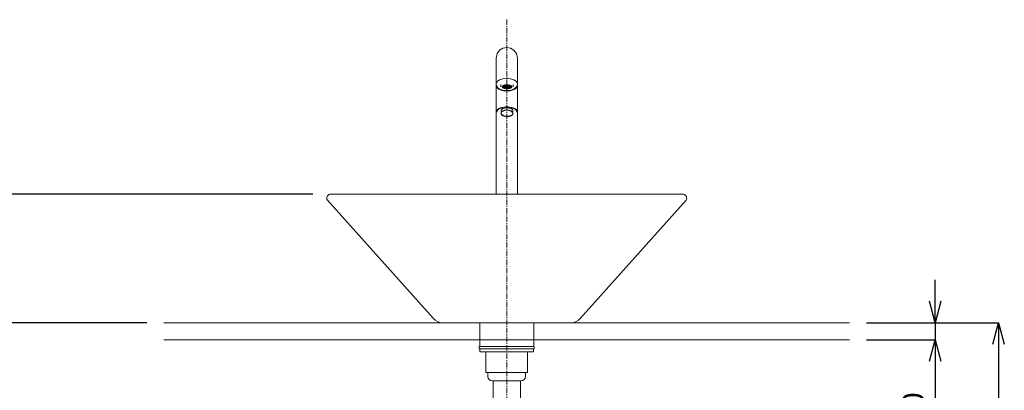
# Model space of a CAD drawing. Units: millimetres. Extents: x -7645 to -3445, y -4027 to -1057.
# Drawn here: x -6913 to -5764, y -2701 to -2268 of the extents above; entities that cross this region are included whole.
import ezdxf

# ---------------------------------------------------------------- set-up
doc = ezdxf.new("R2010")
doc.units = ezdxf.units.MM
doc.linetypes.add('CENTER1', pattern=[10, 6.25, -1.25, 1.25, -1.25])
doc.layers.get('0').update_dxf_attribs({"lineweight": 5})
for name, color, linetype, lineweight in [('中心線', 1, 'CENTER1', 0), ('寸法', 3, 'Continuous', 5), ('洗面水栓', 5, 'Continuous', 15), ('細線', 7, 'Continuous', 9), ('配管', 5, 'Continuous', 15)]:
    doc.layers.add(name, color=color, linetype=linetype, lineweight=lineweight)
doc.styles.add('japanese', font='romans.shx', dxfattribs={"bigfont": 'bigfont.shx'})
doc.dimstyles.new('KIHON', dxfattribs={"dimscale": 10, "dimtxt": 2.5, "dimasz": 2.5, "dimexe": 0, "dimexo": 2, "dimgap": 1, "dimtad": 1, "dimdec": 0, "dimdsep": 46, "dimtxsty": 'japanese', "dimblk": 'OPEN30', "dimcen": 2.5, "dimadec": 0, "dimazin": 0, "dimtfac": 1, "dimtdec": 0, "dimtmove": 0, "dimatfit": 0, "dimfxl": 0, "dimarcsym": 0})

# ---------------------------------------------------------------- blocks, each defined once
blk = doc.blocks.new('_Open30')
at = {"color": 0, "linetype": 'ByBlock', "lineweight": -2}
for p, q in [((-1, 0.268), (0, 0)), ((0, 0), (-1, -0.268)), ((0, 0), (-1, 0))]:
    blk.add_line(p, q, dxfattribs=at)
blk = doc.blocks.new('*D1')
at = {"layer": 'Defpoints', "color": 0}
for p in [(-7044.8, -2472.1), (-6551.2, -2472.1), (-6744.8, -3322.1)]:
    blk.add_point(p, dxfattribs=at)
at = {"layer": '寸法', "color": 0, "lineweight": -2}
for p, q in [((-6571.2, -2472.1), (-7044.8, -2472.1)), ((-7044.8, -3297.1), (-7044.8, -2497.1)), ((-6764.8, -3322.1), (-7044.8, -3322.1))]:
    blk.add_line(p, q, dxfattribs=at)
at = {"layer": '寸法', "color": 0, "lineweight": -2, "xscale": 25, "yscale": 25, "zscale": 25}
for p, rotation in [((-7044.8, -2472.1), 90), ((-7044.8, -3322.1), 270)]:
    blk.add_blockref('_Open30', p, dxfattribs=dict(at, rotation=rotation))
at = {"layer": '寸法', "color": 0, "lineweight": 5, "insert": (-7067.3, -2872.1), "char_height": 25, "attachment_point": 5, "rotation": 90, "style": 'japanese'}
blk.add_mtext('850', dxfattribs=at)
blk = doc.blocks.new('*D3')
at = {"layer": 'Defpoints', "color": 0}
for p in [(-6551.2, -2472.1), (-6944.8, -2622.1), (-6744.8, -2622.1)]:
    blk.add_point(p, dxfattribs=at)
at = {"layer": '寸法', "color": 0, "lineweight": -2}
for p, q in [((-6571.2, -2472.1), (-6944.8, -2472.1)), ((-6944.8, -2497.1), (-6944.8, -2597.1)), ((-6764.8, -2622.1), (-6944.8, -2622.1))]:
    blk.add_line(p, q, dxfattribs=at)
at = {"layer": '寸法', "color": 0, "lineweight": -2, "xscale": 25, "yscale": 25, "zscale": 25}
for p, rotation in [((-6944.8, -2472.1), 90), ((-6944.8, -2622.1), 270)]:
    blk.add_blockref('_Open30', p, dxfattribs=dict(at, rotation=rotation))
at = {"layer": '寸法', "color": 0, "lineweight": 5, "insert": (-6967.3, -2547.1), "char_height": 25, "attachment_point": 5, "rotation": 90, "style": 'japanese'}
blk.add_mtext('150', dxfattribs=at)
blk = doc.blocks.new('*D4')
at = {"layer": 'Defpoints', "color": 0}
for p in [(-6744.8, -2622.1), (-6944.8, -3322.1), (-6744.8, -3322.1)]:
    blk.add_point(p, dxfattribs=at)
at = {"layer": '寸法', "color": 0, "lineweight": -2}
for p, q in [((-6764.8, -2622.1), (-6944.8, -2622.1)), ((-6944.8, -2647.1), (-6944.8, -3297.1)), ((-6764.8, -3322.1), (-6944.8, -3322.1))]:
    blk.add_line(p, q, dxfattribs=at)
at = {"layer": '寸法', "color": 0, "lineweight": -2, "xscale": 25, "yscale": 25, "zscale": 25}
for p, rotation in [((-6944.8, -2622.1), 90), ((-6944.8, -3322.1), 270)]:
    blk.add_blockref('_Open30', p, dxfattribs=dict(at, rotation=rotation))
at = {"layer": '寸法', "color": 0, "lineweight": 5, "insert": (-6967.3, -2947.1), "char_height": 25, "attachment_point": 5, "rotation": 90, "style": 'japanese'}
blk.add_mtext('700', dxfattribs=at)
blk = doc.blocks.new('*D6')
at = {"layer": 'Defpoints', "color": 0}
for p in [(-5944.8, -2622.1), (-5944.8, -2642.1), (-5844.8, -2642.1)]:
    blk.add_point(p, dxfattribs=at)
at = {"layer": '寸法', "color": 0, "lineweight": -2}
for p, q in [((-5844.8, -2597.1), (-5844.8, -2572.1)), ((-5924.8, -2622.1), (-5844.8, -2622.1)), ((-5844.8, -2622.1), (-5844.8, -2642.1)), ((-5924.8, -2642.1), (-5844.8, -2642.1)), ((-5844.8, -2667.1), (-5844.8, -2752.6))]:
    blk.add_line(p, q, dxfattribs=at)
at = {"layer": '寸法', "color": 0, "lineweight": -2, "xscale": 25, "yscale": 25, "zscale": 25}
for p, rotation in [((-5844.8, -2622.1), 270), ((-5844.8, -2642.1), 90)]:
    blk.add_blockref('_Open30', p, dxfattribs=dict(at, rotation=rotation))
at = {"layer": '寸法', "color": 0, "lineweight": 5, "insert": (-5867.3, -2722.3), "char_height": 25, "attachment_point": 5, "rotation": 90, "style": 'japanese'}
blk.add_mtext('20', dxfattribs=at)
blk = doc.blocks.new('*D25')
at = {"layer": 'Defpoints', "color": 0}
for p in [(-5944.8, -2622.1), (-6196, -3072.1), (-5770.9, -3072.1)]:
    blk.add_point(p, dxfattribs=at)
at = {"layer": '寸法', "color": 0, "lineweight": -2}
for p, q in [((-5924.8, -2622.1), (-5770.9, -2622.1)), ((-5770.9, -2647.1), (-5770.9, -3047.1)), ((-6176, -3072.1), (-5770.9, -3072.1))]:
    blk.add_line(p, q, dxfattribs=at)
at = {"layer": '寸法', "color": 0, "lineweight": -2, "xscale": 25, "yscale": 25, "zscale": 25}
for p, rotation in [((-5770.9, -2622.1), 90), ((-5770.9, -3072.1), 270)]:
    blk.add_blockref('_Open30', p, dxfattribs=dict(at, rotation=rotation))
at = {"layer": '寸法', "color": 0, "lineweight": 5, "insert": (-5793.4, -2847.1), "char_height": 25, "attachment_point": 5, "rotation": 90, "style": 'japanese'}
blk.add_mtext('450', dxfattribs=at)

msp = doc.modelspace()

# ---------------------------------------------------------------- linework, layer by layer
at = {"layer": '中心線'}
msp.add_line((-6344.8, -2268.2), (-6344.8, -3421.3), dxfattribs=at)
at = {"layer": '洗面水栓'}
for p, q in [((-6554.1, -2478.9), (-6430.6, -2616.8)), ((-6551.2, -2472.1), (-6138.4, -2472.1)), ((-6135.4, -2478.9), (-6258.9, -2616.8)), ((-6419.8, -2622.1), (-6269.8, -2622.1))]:
    msp.add_line(p, q, dxfattribs=at)
at = {"layer": '洗面水栓', "color": 2, "linetype": 'Continuous'}
for points in [[(-6357.3, -2376.2), (-6357.3, -2313.1)], [(-6332.3, -2376.2), (-6332.3, -2313.1)], [(-6357.3, -2472.1), (-6357.3, -2345.2)], [(-6351.7, -2343.9), (-6351.7, -2346.6)], [(-6350.1, -2346.5), (-6350.2, -2346.3)], [(-6350.2, -2346.8), (-6350.1, -2346.7)], [(-6350, -2346.6), (-6350.1, -2346.5)], [(-6350.1, -2346.6), (-6350, -2346.6)], [(-6349.8, -2345.9), (-6349.9, -2345.8)], [(-6349.9, -2346.5), (-6349.9, -2346.4)], [(-6349.9, -2346.7), (-6349.9, -2346.6)], [(-6349.9, -2347.4), (-6349.9, -2347.3)], [(-6349.8, -2346.3), (-6349.7, -2346.3)], [(-6349.7, -2346.8), (-6349.8, -2346.8)], [(-6349.8, -2347.2), (-6349.7, -2347.2)], [(-6349.6, -2346.1), (-6349.7, -2346)], [(-6349.5, -2346.2), (-6349.6, -2346.1)], [(-6349.6, -2346.2), (-6349.6, -2346.1)], [(-6349.6, -2347), (-6349.6, -2346.9)], [(-6349.6, -2347.1), (-6349.6, -2347)], [(-6349.5, -2346.1), (-6349.4, -2346)], [(-6349.4, -2346.3), (-6349.5, -2346.2)], [(-6349.5, -2347), (-6349.4, -2346.9)], [(-6349.5, -2347.1), (-6349.5, -2347.1)], [(-6349.5, -2347.8), (-6349.4, -2347.7)], [(-6349.4, -2345.4), (-6349.4, -2345.4)], [(-6349.4, -2345.9), (-6349.3, -2345.8)], [(-6349.4, -2346.8), (-6349.3, -2346.7)], [(-6349.3, -2347.3), (-6349.4, -2347.2)], [(-6349.2, -2345.6), (-6349.3, -2345.5)], [(-6349.2, -2346.5), (-6349.3, -2346.4)], [(-6349.3, -2347.6), (-6349.2, -2347.6)], [(-6349.1, -2345.7), (-6349.2, -2345.6)], [(-6349.2, -2345.8), (-6349.1, -2345.7)], [(-6349.1, -2346.6), (-6349.2, -2346.5)], [(-6349.2, -2346.7), (-6349.1, -2346.6)], [(-6349.2, -2347.4), (-6349.2, -2347.3)], [(-6349.1, -2345.6), (-6349, -2345.6)], [(-6349.1, -2346.5), (-6349, -2346.5)], [(-6349.1, -2347.5), (-6349.1, -2347.4)], [(-6349, -2347.6), (-6349.1, -2347.5)], [(-6349, -2345.8), (-6349, -2345.8)], [(-6349, -2346.7), (-6349, -2346.7)], [(-6349, -2347.3), (-6349, -2347.3)], [(-6348.9, -2347.7), (-6349, -2347.6)], [(-6348.8, -2345.1), (-6348.9, -2345.1)], [(-6348.9, -2345.5), (-6348.9, -2345.5)], [(-6348.9, -2346), (-6348.9, -2345.9)], [(-6348.9, -2346.4), (-6348.9, -2346.3)], [(-6348.8, -2346.9), (-6348.9, -2346.8)], [(-6348.9, -2347.2), (-6348.8, -2347.1)], [(-6348.9, -2348.1), (-6348.9, -2348.1)], [(-6348.8, -2345.3), (-6348.7, -2345.3)], [(-6348.8, -2346.2), (-6348.7, -2346.2)], [(-6348.7, -2347.8), (-6348.8, -2347.8)], [(-6348.6, -2345.3), (-6348.7, -2345.2)], [(-6348.7, -2346.1), (-6348.7, -2346.1)], [(-6348.7, -2347), (-6348.7, -2347)], [(-6348.7, -2347.1), (-6348.7, -2347)], [(-6348.6, -2348), (-6348.7, -2347.9)], [(-6348.7, -2348), (-6348.7, -2347.9)], [(-6348.6, -2345.2), (-6348.6, -2345.1)], [(-6348.5, -2345.4), (-6348.6, -2345.3)], [(-6348.6, -2346.1), (-6348.6, -2346)], [(-6348.6, -2346.3), (-6348.6, -2346.2)], [(-6348.6, -2347), (-6348.5, -2346.8)], [(-6348.5, -2347.2), (-6348.6, -2347.1)], [(-6348.6, -2347.8), (-6348.6, -2347.8)], [(-6348.5, -2345.1), (-6348.4, -2345)], [(-6348.3, -2345.6), (-6348.5, -2345.5)], [(-6348.5, -2346), (-6348.4, -2345.9)], [(-6348.4, -2346.4), (-6348.5, -2346.3)], [(-6348.5, -2346.8), (-6348.4, -2346.7)], [(-6348.4, -2347.3), (-6348.5, -2347.2)], [(-6348.5, -2347.7), (-6348.4, -2347.6)], [(-6348.5, -2348.1), (-6348.5, -2348.1)], [(-6348.3, -2348.3), (-6348.4, -2348.2)], [(-6348.2, -2344.8), (-6348.3, -2344.8)], [(-6348.3, -2345), (-6348.3, -2344.8)], [(-6348.2, -2345.7), (-6348.3, -2345.6)], [(-6348.3, -2345.8), (-6348.3, -2345.7)], [(-6348.2, -2346.6), (-6348.3, -2346.5)], [(-6348.3, -2346.7), (-6348.2, -2346.6)], [(-6348.2, -2347.5), (-6348.3, -2347.4)], [(-6348.3, -2347.6), (-6348.3, -2347.5)], [(-6348.3, -2348.5), (-6348.3, -2348.4)], [(-6348.2, -2344.8), (-6348.1, -2344.7)], [(-6348.2, -2345.7), (-6348.1, -2345.6)], [(-6348.1, -2345.8), (-6348.2, -2345.8)], [(-6348.2, -2346.5), (-6348.1, -2346.5)], [(-6348.1, -2346.7), (-6348.2, -2346.6)], [(-6348.2, -2347.4), (-6348.1, -2347.3)], [(-6348.1, -2347.6), (-6348.2, -2347.5)], [(-6348.2, -2348.4), (-6348.1, -2348.2)], [(-6348.2, -2348.4), (-6348.2, -2348.4)], [(-6348.1, -2345), (-6348.1, -2344.9)], [(-6348.1, -2345.5), (-6348, -2345.5)], [(-6348, -2346.8), (-6348.1, -2346.8)], [(-6348.1, -2347.3), (-6348, -2347.2)], [(-6348.1, -2348.2), (-6348, -2348.1)], [(-6348, -2348.6), (-6348.1, -2348.5)], [(-6347.9, -2345.1), (-6348, -2345.1)], [(-6348, -2345.4), (-6347.8, -2345.3)], [(-6348, -2346), (-6348, -2345.9)], [(-6348, -2346.3), (-6348, -2346.3)], [(-6348, -2347.7), (-6348, -2347.7)], [(-6348, -2348.1), (-6347.8, -2348)], [(-6347.9, -2346.2), (-6347.8, -2346.2)], [(-6347.8, -2347), (-6347.9, -2346.9)], [(-6347.9, -2347.1), (-6347.8, -2347.1)], [(-6347.8, -2347.9), (-6347.9, -2347.8)], [(-6347.8, -2345.3), (-6347.8, -2345.2)], [(-6347.8, -2345.2), (-6347.7, -2345.2)], [(-6347.8, -2346.1), (-6347.8, -2346.1)], [(-6347.8, -2347), (-6347.7, -2347)], [(-6347.7, -2347.1), (-6347.8, -2347.1)], [(-6347.8, -2347.9), (-6347.7, -2347.8)], [(-6347.6, -2345.4), (-6347.7, -2345.3)], [(-6347.7, -2346.1), (-6347.7, -2346)], [(-6347.7, -2346.3), (-6347.7, -2346.2)], [(-6347.7, -2348), (-6347.7, -2348)], [(-6347.7, -2348.7), (-6347.6, -2348.6)], [(-6347.6, -2344.6), (-6347.6, -2344.5)], [(-6347.6, -2345.1), (-6347.6, -2345.1)], [(-6347.5, -2345.6), (-6347.6, -2345.5)], [(-6347.6, -2346), (-6347.5, -2345.9)], [(-6347.5, -2346.4), (-6347.6, -2346.3)], [(-6347.6, -2346.8), (-6347.6, -2346.8)], [(-6347.6, -2347.2), (-6347.6, -2347.2)], [(-6347.6, -2347.7), (-6347.6, -2347.7)], [(-6347.5, -2348.2), (-6347.6, -2348.1)], [(-6347.5, -2344.7), (-6347.5, -2344.6)], [(-6347.5, -2345), (-6347.5, -2344.9)], [(-6347.5, -2345.8), (-6347.4, -2345.7)], [(-6347.4, -2346.6), (-6347.5, -2346.5)], [(-6347.5, -2346.7), (-6347.4, -2346.6)], [(-6347.4, -2347.4), (-6347.5, -2347.3)], [(-6347.5, -2347.6), (-6347.5, -2347.6)], [(-6347.4, -2348.3), (-6347.5, -2348.2)], [(-6347.5, -2348.5), (-6347.5, -2348.5)], [(-6347.3, -2344.8), (-6347.4, -2344.8)], [(-6347.3, -2345.7), (-6347.4, -2345.6)], [(-6347.4, -2348.4), (-6347.3, -2348.4)], [(-6347.3, -2344.8), (-6347.3, -2344.7)], [(-6347.3, -2345.7), (-6347.2, -2345.6)], [(-6347.2, -2345.8), (-6347.3, -2345.8)], [(-6347.3, -2346.6), (-6347.3, -2346.5)], [(-6347.2, -2346.7), (-6347.3, -2346.6)], [(-6347.3, -2347.5), (-6347.3, -2347.4)], [(-6347.3, -2347.6), (-6347.3, -2347.5)], [(-6347.2, -2348.5), (-6347.3, -2348.4)], [(-6347.2, -2344.7), (-6347.2, -2344.6)], [(-6347.2, -2345), (-6347.2, -2345)], [(-6347.2, -2345.5), (-6347.1, -2345.5)], [(-6347.2, -2346.5), (-6347.1, -2346.3)], [(-6347.1, -2346.8), (-6347.2, -2346.8)], [(-6347.2, -2347.3), (-6347.2, -2347.3)], [(-6347.1, -2347.7), (-6347.2, -2347.6)], [(-6347.2, -2348.2), (-6347.2, -2348.2)], [(-6347.1, -2348.6), (-6347.2, -2348.5)], [(-6347.1, -2344.6), (-6347, -2344.5)], [(-6347, -2345.1), (-6347.1, -2345.1)], [(-6347.1, -2346), (-6347.1, -2345.9)], [(-6347.1, -2346.3), (-6347, -2346.2)], [(-6347.1, -2347.2), (-6347, -2347.1)], [(-6347, -2347.8), (-6347.1, -2347.7)], [(-6347.1, -2348.1), (-6347.1, -2348)], [(-6346.9, -2344.4), (-6347, -2344.3)], [(-6347, -2344.4), (-6346.8, -2344.3)], [(-6346.9, -2345.3), (-6347, -2345.2)], [(-6347, -2345.4), (-6347, -2345.3)], [(-6346.9, -2346.1), (-6347, -2346.1)], [(-6347, -2347), (-6347, -2346.9)], [(-6347, -2347.1), (-6346.8, -2347)], [(-6347, -2348), (-6346.9, -2347.9)], [(-6347, -2348.7), (-6347, -2348.7)], [(-6347, -2348.9), (-6346.9, -2348.8)], [(-6346.9, -2345.2), (-6346.8, -2345.2)], [(-6346.9, -2346.2), (-6346.8, -2346.1)], [(-6346.8, -2347.1), (-6346.9, -2347.1)], [(-6346.8, -2348), (-6346.9, -2347.9)], [(-6346.8, -2348.9), (-6346.9, -2348.8)], [(-6346.7, -2344.5), (-6346.8, -2344.5)], [(-6346.7, -2345.4), (-6346.8, -2345.3)], [(-6346.8, -2346), (-6346.7, -2346)], [(-6346.8, -2346.3), (-6346.8, -2346.2)], [(-6346.8, -2346.9), (-6346.7, -2346.8)], [(-6346.8, -2347.8), (-6346.7, -2347.7)], [(-6346.7, -2348.1), (-6346.8, -2348)], [(-6346.8, -2348.7), (-6346.8, -2348.6)], [(-6346.6, -2344.7), (-6346.7, -2344.6)], [(-6346.7, -2345.1), (-6346.7, -2345)], [(-6346.6, -2345.6), (-6346.7, -2345.5)], [(-6346.6, -2346.4), (-6346.7, -2346.3)], [(-6346.7, -2346.8), (-6346.6, -2346.7)], [(-6346.7, -2347.2), (-6346.7, -2347.2)], [(-6346.7, -2347.7), (-6346.6, -2347.6)], [(-6346.7, -2348.6), (-6346.6, -2348.5)], [(-6346.6, -2345), (-6346.6, -2344.9)], [(-6346.6, -2345.9), (-6346.6, -2345.8)], [(-6346.5, -2346.6), (-6346.6, -2346.5)], [(-6346.5, -2347.4), (-6346.6, -2347.3)], [(-6346.6, -2347.6), (-6346.5, -2347.5)], [(-6346.6, -2348.2), (-6346.6, -2348.2)], [(-6346.6, -2348.5), (-6346.5, -2348.4)], [(-6346.5, -2344.8), (-6346.5, -2344.7)], [(-6346.5, -2344.8), (-6346.4, -2344.7)], [(-6346.5, -2345.7), (-6346.5, -2345.6)], [(-6346.5, -2345.7), (-6346.5, -2345.7)], [(-6346.3, -2346.7), (-6346.5, -2346.6)], [(-6346.5, -2346.6), (-6346.5, -2346.6)], [(-6346.4, -2347.6), (-6346.5, -2347.5)], [(-6346.4, -2348.4), (-6346.5, -2348.3)], [(-6346.3, -2345), (-6346.4, -2344.9)], [(-6346.3, -2345.8), (-6346.4, -2345.8)], [(-6346.4, -2346.5), (-6346.3, -2346.4)], [(-6346.4, -2347.4), (-6346.3, -2347.3)], [(-6346.4, -2348.3), (-6346.3, -2348.2)], [(-6346.3, -2344.7), (-6346.2, -2344.6)], [(-6346.3, -2345.6), (-6346.3, -2345.5)], [(-6346.2, -2346.8), (-6346.3, -2346.7)], [(-6346.3, -2347.2), (-6346.2, -2347.2)], [(-6346.2, -2347.7), (-6346.3, -2347.6)], [(-6346.3, -2348.1), (-6346.2, -2348.1)], [(-6346.3, -2348.5), (-6346.3, -2348.5)], [(-6346.1, -2344.3), (-6346.2, -2344.2)], [(-6346.2, -2344.5), (-6346.1, -2344.5)], [(-6346.2, -2345.1), (-6346.2, -2345)], [(-6346.2, -2345.5), (-6346.1, -2345.4)], [(-6346.2, -2346), (-6346.2, -2345.9)], [(-6346.2, -2346.3), (-6346.2, -2346.3)], [(-6346.1, -2347.8), (-6346.2, -2347.7)], [(-6346.1, -2348.7), (-6346.2, -2348.6)], [(-6346.2, -2349), (-6346.2, -2349)], [(-6346.1, -2344.4), (-6346, -2344.3)], [(-6346, -2345.2), (-6346.1, -2345.2)], [(-6346.1, -2345.3), (-6346, -2345.2)], [(-6346, -2346.1), (-6346.1, -2346.1)], [(-6346.1, -2346.2), (-6346, -2346.1)], [(-6346.1, -2347), (-6346.1, -2346.9)], [(-6346.1, -2347.1), (-6346.1, -2347.1)], [(-6346.1, -2348), (-6346.1, -2348)], [(-6346, -2348.8), (-6346.1, -2348.7)], [(-6346.1, -2348.9), (-6346.1, -2348.8)], [(-6346, -2344.5), (-6346, -2344.4)], [(-6346, -2345.2), (-6345.8, -2345.1)], [(-6345.9, -2345.4), (-6346, -2345.3)], [(-6346, -2346.1), (-6345.9, -2346)], [(-6345.9, -2346.3), (-6346, -2346.2)], [(-6346, -2347), (-6345.9, -2346.9)], [(-6346, -2347.1), (-6346, -2347)], [(-6346, -2347.8), (-6345.9, -2347.8)], [(-6346, -2348), (-6346, -2347.9)], [(-6346, -2348.7), (-6345.9, -2348.7)], [(-6345.8, -2349), (-6346, -2348.9)], [(-6345.9, -2344.2), (-6345.8, -2344.2)], [(-6345.8, -2344.6), (-6345.9, -2344.5)], [(-6345.8, -2348.1), (-6345.9, -2348)], [(-6345.8, -2345), (-6345.7, -2345)], [(-6345.7, -2345.5), (-6345.8, -2345.5)], [(-6345.8, -2345.9), (-6345.7, -2345.8)], [(-6345.7, -2346.4), (-6345.8, -2346.3)], [(-6345.8, -2346.8), (-6345.8, -2346.8)], [(-6345.8, -2347.2), (-6345.8, -2347.2)], [(-6345.8, -2347.7), (-6345.8, -2347.7)], [(-6345.8, -2348.6), (-6345.7, -2348.5)], [(-6345.7, -2349.1), (-6345.8, -2349)], [(-6345.7, -2344.7), (-6345.7, -2344.7)], [(-6345.7, -2344.9), (-6345.6, -2344.8)], [(-6345.6, -2345.7), (-6345.7, -2345.6)], [(-6345.7, -2345.8), (-6345.6, -2345.7)], [(-6345.6, -2346.6), (-6345.7, -2346.5)], [(-6345.7, -2346.7), (-6345.6, -2346.6)], [(-6345.7, -2347.4), (-6345.7, -2347.3)], [(-6345.7, -2347.6), (-6345.6, -2347.5)], [(-6345.7, -2348.2), (-6345.7, -2348.2)], [(-6345.7, -2348.5), (-6345.6, -2348.4)], [(-6345.5, -2344.9), (-6345.6, -2344.8)], [(-6345.5, -2345.8), (-6345.6, -2345.7)], [(-6345.6, -2346.6), (-6345.5, -2346.5)], [(-6345.5, -2346.7), (-6345.6, -2346.6)], [(-6345.6, -2347.5), (-6345.5, -2347.3)], [(-6345.5, -2347.5), (-6345.6, -2347.5)], [(-6345.6, -2348.3), (-6345.5, -2348.2)], [(-6345.6, -2348.4), (-6345.6, -2348.4)], [(-6345.5, -2344.7), (-6345.5, -2344.7)], [(-6345.4, -2345), (-6345.5, -2345)], [(-6345.5, -2345.6), (-6345.5, -2345.6)], [(-6345.3, -2347.7), (-6345.5, -2347.6)], [(-6345.4, -2348.5), (-6345.5, -2348.5)], [(-6345.5, -2349.1), (-6345.3, -2349)], [(-6345.3, -2344.2), (-6345.4, -2344.1)], [(-6345.4, -2344.6), (-6345.3, -2344.5)], [(-6345.4, -2345.5), (-6345.3, -2345.5)], [(-6345.3, -2346), (-6345.4, -2345.9)], [(-6345.4, -2346.4), (-6345.3, -2346.3)], [(-6345.3, -2346.8), (-6345.4, -2346.8)], [(-6345.4, -2347.3), (-6345.3, -2347.2)], [(-6345.4, -2348.2), (-6345.3, -2348.1)], [(-6345.2, -2344.3), (-6345.3, -2344.2)], [(-6345.2, -2345.2), (-6345.3, -2345.1)], [(-6345.2, -2346.1), (-6345.3, -2346)], [(-6345.3, -2346.3), (-6345.2, -2346.2)], [(-6345.3, -2347.2), (-6345.2, -2347.1)], [(-6345.2, -2347.8), (-6345.3, -2347.7)], [(-6345.3, -2348), (-6345.2, -2348)], [(-6345.2, -2348.7), (-6345.3, -2348.6)], [(-6345.3, -2349), (-6345.2, -2348.9)], [(-6345.2, -2344.5), (-6345.2, -2344.4)], [(-6345.1, -2345.3), (-6345.2, -2345.2)], [(-6345.2, -2345.3), (-6345.2, -2345.3)], [(-6345.2, -2347), (-6345.2, -2346.9)], [(-6345.1, -2348), (-6345.2, -2347.9)], [(-6345.1, -2348.8), (-6345.2, -2348.7)], [(-6345.2, -2348.8), (-6345.1, -2348.7)], [(-6345.1, -2344.3), (-6345, -2344.2)], [(-6345.1, -2344.5), (-6345.1, -2344.4)], [(-6345.1, -2345.2), (-6345, -2345.1)], [(-6345.1, -2346.1), (-6345.1, -2346.1)], [(-6345.1, -2346.2), (-6345.1, -2346.2)], [(-6345.1, -2347), (-6345.1, -2347)], [(-6345.1, -2347.1), (-6345.1, -2347.1)], [(-6345.1, -2347.9), (-6345.1, -2347.8)], [(-6345, -2349), (-6345.1, -2348.9)], [(-6345, -2344.2), (-6344.8, -2344.1)], [(-6344.9, -2344.6), (-6345, -2344.5)], [(-6345, -2345.1), (-6344.9, -2345)], [(-6345, -2345.5), (-6345, -2345.3)], [(-6345, -2346), (-6344.9, -2345.9)], [(-6344.9, -2346.4), (-6345, -2346.3)], [(-6345, -2346.9), (-6345, -2346.8)], [(-6344.9, -2347.2), (-6345, -2347.2)], [(-6345, -2347.7), (-6344.9, -2347.7)], [(-6345, -2348.1), (-6345, -2348)], [(-6345, -2348.7), (-6345, -2348.6)], [(-6344.8, -2345.6), (-6344.9, -2345.5)], [(-6344.8, -2348.2), (-6344.9, -2348.2)], [(-6344.8, -2349.1), (-6344.9, -2349)], [(-6344.8, -2344.7), (-6344.8, -2344.7)], [(-6344.8, -2345), (-6344.7, -2344.8)], [(-6344.8, -2345.8), (-6344.8, -2345.8)], [(-6344.8, -2346.5), (-6344.8, -2346.5)], [(-6344.8, -2346.7), (-6344.8, -2346.7)], [(-6344.8, -2347.4), (-6344.8, -2347.3)], [(-6344.8, -2347.6), (-6344.8, -2347.5)], [(-6344.8, -2348.5), (-6344.8, -2348.5)], [(-6344.7, -2344.8), (-6344.6, -2344.7)], [(-6344.6, -2344.9), (-6344.7, -2344.8)], [(-6344.7, -2345.7), (-6344.6, -2345.6)], [(-6344.7, -2345.7), (-6344.7, -2345.7)], [(-6344.7, -2346.6), (-6344.6, -2346.5)], [(-6344.6, -2346.7), (-6344.7, -2346.6)], [(-6344.7, -2347.5), (-6344.6, -2347.4)], [(-6344.6, -2347.6), (-6344.7, -2347.5)], [(-6344.7, -2348.4), (-6344.7, -2348.3)], [(-6344.7, -2348.4), (-6344.7, -2348.3)], [(-6344.5, -2344.2), (-6344.5, -2344.1), (-6344.6, -2344.1)], [(-6344.6, -2344.7), (-6344.4, -2344.5)], [(-6344.5, -2345.1), (-6344.5, -2345), (-6344.6, -2345)], [(-6344.6, -2345.6), (-6344.5, -2345.5), (-6344.5, -2345.5)], [(-6344.5, -2346), (-6344.6, -2345.8)], [(-6344.6, -2346.5), (-6344.5, -2346.4), (-6344.4, -2346.3)], [(-6344.5, -2346.8), (-6344.5, -2346.8), (-6344.6, -2346.7)], [(-6344.6, -2347.3), (-6344.4, -2347.2)], [(-6344.4, -2347.7), (-6344.5, -2347.7), (-6344.6, -2347.6)], [(-6344.6, -2348.2), (-6344.5, -2348.1), (-6344.4, -2348.1)], [(-6344.5, -2348.6), (-6344.5, -2348.6), (-6344.6, -2348.5)], [(-6344.6, -2349.1), (-6344.5, -2349)], [(-6344.3, -2345.2), (-6344.4, -2345.1)], [(-6344.3, -2346.1), (-6344.4, -2346)], [(-6344.3, -2347), (-6344.4, -2346.9)], [(-6344.3, -2348.7), (-6344.4, -2348.6)], [(-6344.4, -2348.9), (-6344.3, -2348.9)], [(-6344.3, -2344.3), (-6344.3, -2344.3)], [(-6344.3, -2344.5), (-6344.3, -2344.4)], [(-6344.3, -2345.3), (-6344.3, -2345.3)], [(-6344.3, -2346.2), (-6344.3, -2346.1)], [(-6344.3, -2347.1), (-6344.2, -2347)], [(-6344.3, -2347.9), (-6344.3, -2347.8)], [(-6344.3, -2348), (-6344.3, -2347.9)], [(-6344.2, -2344.3), (-6344.1, -2344.2)], [(-6344.2, -2344.5), (-6344.2, -2344.4)], [(-6344.2, -2345.2), (-6344.2, -2345.1)], [(-6344.2, -2345.3), (-6344.2, -2345.3)], [(-6344.2, -2346.1), (-6344.1, -2346)], [(-6344.2, -2346.2), (-6344.2, -2346.2)], [(-6344.2, -2347), (-6344.1, -2346.9)], [(-6344.2, -2347.1), (-6344.2, -2347)], [(-6344.2, -2347.8), (-6344.1, -2347.8)], [(-6344.1, -2348), (-6344.2, -2348)], [(-6344.2, -2348.8), (-6344.2, -2348.7)], [(-6344.2, -2348.9), (-6344.2, -2348.8)], [(-6344.1, -2344.2), (-6344, -2344.1)], [(-6344, -2344.6), (-6344.1, -2344.6)], [(-6344.1, -2345.1), (-6344, -2345)], [(-6344.1, -2345.5), (-6344.1, -2345.4)], [(-6344.1, -2346), (-6344, -2345.8)], [(-6344, -2346.4), (-6344.1, -2346.3)], [(-6344.1, -2346.8), (-6344, -2346.7)], [(-6344, -2347.2), (-6344.1, -2347.2)], [(-6344.1, -2347.7), (-6344, -2347.6)], [(-6344, -2348.2), (-6344.1, -2348.1)], [(-6344.1, -2348.6), (-6344, -2348.6)], [(-6344.1, -2349), (-6344.1, -2349)], [(-6343.9, -2344.7), (-6344, -2344.7)], [(-6344, -2345), (-6343.9, -2344.8)], [(-6343.9, -2345.6), (-6344, -2345.6)], [(-6343.9, -2346.5), (-6344, -2346.5)], [(-6343.9, -2347.4), (-6344, -2347.3)], [(-6344, -2348.5), (-6343.9, -2348.4)], [(-6344, -2349.1), (-6344, -2349.1)], [(-6343.9, -2345.8), (-6343.8, -2345.7)], [(-6343.9, -2346.7), (-6343.8, -2346.6)], [(-6343.9, -2347.6), (-6343.8, -2347.5)], [(-6343.8, -2348.3), (-6343.9, -2348.2)], [(-6343.8, -2344.8), (-6343.7, -2344.7)], [(-6343.7, -2344.9), (-6343.8, -2344.8)], [(-6343.8, -2345.6), (-6343.7, -2345.6)], [(-6343.8, -2345.7), (-6343.8, -2345.7)], [(-6343.8, -2346.5), (-6343.7, -2346.5)], [(-6343.7, -2346.7), (-6343.8, -2346.6)], [(-6343.8, -2347.4), (-6343.7, -2347.3)], [(-6343.7, -2347.5), (-6343.8, -2347.5)], [(-6343.8, -2348.4), (-6343.7, -2348.3)], [(-6343.7, -2348.5), (-6343.8, -2348.4)], [(-6343.7, -2344.7), (-6343.6, -2344.6)], [(-6343.6, -2345.1), (-6343.7, -2345)], [(-6343.6, -2345.9), (-6343.7, -2345.8)], [(-6343.6, -2346.8), (-6343.7, -2346.7)], [(-6343.6, -2347.7), (-6343.7, -2347.6)], [(-6343.7, -2348.2), (-6343.6, -2348.1)], [(-6343.7, -2349.1), (-6343.6, -2349)], [(-6343.6, -2344.2), (-6343.6, -2344.1)], [(-6343.6, -2345.5), (-6343.6, -2345.5)], [(-6343.4, -2346), (-6343.6, -2346)], [(-6343.6, -2346.4), (-6343.6, -2346.3)], [(-6343.6, -2347.3), (-6343.6, -2347.2)], [(-6343.6, -2348.1), (-6343.4, -2348)], [(-6343.6, -2348.6), (-6343.6, -2348.5)], [(-6343.6, -2349), (-6343.5, -2348.9)], [(-6343.4, -2344.3), (-6343.5, -2344.2)], [(-6343.5, -2344.5), (-6343.4, -2344.5)], [(-6343.4, -2345.2), (-6343.5, -2345.1)], [(-6343.5, -2345.3), (-6343.4, -2345.3)], [(-6343.5, -2346.2), (-6343.4, -2346.2)], [(-6343.4, -2347), (-6343.5, -2346.8)], [(-6343.5, -2347.1), (-6343.4, -2347.1)], [(-6343.4, -2347.8), (-6343.5, -2347.7)], [(-6343.4, -2348.7), (-6343.5, -2348.7)], [(-6343.4, -2344.3), (-6343.3, -2344.3)], [(-6343.3, -2345.3), (-6343.4, -2345.2)], [(-6343.3, -2346.2), (-6343.4, -2346.1)], [(-6343.3, -2347.1), (-6343.4, -2347)], [(-6343.4, -2347.9), (-6343.3, -2347.8)], [(-6343.3, -2348), (-6343.4, -2347.9)], [(-6343.4, -2348.9), (-6343.3, -2348.7)], [(-6343.3, -2344.5), (-6343.3, -2344.4)], [(-6343.3, -2345.2), (-6343.3, -2345.2)], [(-6343.3, -2346.1), (-6343.3, -2346)], [(-6343.2, -2346.3), (-6343.3, -2346.2)], [(-6343.3, -2347), (-6343.3, -2346.9)], [(-6343.3, -2348.7), (-6343.2, -2348.6)], [(-6343.3, -2348.9), (-6343.3, -2348.8)], [(-6343.2, -2344.2), (-6343.2, -2344.2)], [(-6343.2, -2344.6), (-6343.2, -2344.5)], [(-6343.2, -2345.1), (-6343.1, -2345)], [(-6343.2, -2345.5), (-6343.2, -2345.4)], [(-6343.2, -2346), (-6343.1, -2345.9)], [(-6343.2, -2346.8), (-6343.1, -2346.8)], [(-6343.2, -2347.2), (-6343.2, -2347.1)], [(-6343.2, -2347.8), (-6343.2, -2347.7)], [(-6343.2, -2348.1), (-6343.2, -2348)], [(-6343.1, -2349.1), (-6343.2, -2349)], [(-6343, -2344.7), (-6343.1, -2344.7)], [(-6343.1, -2345), (-6343, -2344.8)], [(-6343, -2345.6), (-6343.1, -2345.5)], [(-6343.1, -2345.8), (-6343, -2345.7)], [(-6343.1, -2346.5), (-6343.1, -2346.4)], [(-6343.1, -2346.7), (-6343, -2346.6)], [(-6343.1, -2347.3), (-6343.1, -2347.3)], [(-6343.1, -2347.6), (-6343.1, -2347.6)], [(-6343.1, -2348.2), (-6343.1, -2348.2)], [(-6343.1, -2348.5), (-6343.1, -2348.5)], [(-6342.9, -2346.6), (-6343, -2346.5)], [(-6343, -2348.4), (-6342.9, -2348.4)], [(-6342.9, -2344.8), (-6342.8, -2344.7)], [(-6342.9, -2344.9), (-6342.9, -2344.8)], [(-6342.9, -2345.7), (-6342.8, -2345.6)], [(-6342.9, -2345.7), (-6342.9, -2345.7)], [(-6342.9, -2346.6), (-6342.8, -2346.5)], [(-6342.9, -2347.5), (-6342.9, -2347.4)], [(-6342.9, -2347.5), (-6342.9, -2347.5)], [(-6342.9, -2348.4), (-6342.9, -2348.3)], [(-6342.8, -2344.7), (-6342.7, -2344.6)], [(-6342.7, -2345), (-6342.8, -2345)], [(-6342.8, -2345.5), (-6342.7, -2345.5)], [(-6342.7, -2345.9), (-6342.8, -2345.8)], [(-6342.8, -2346.5), (-6342.7, -2346.3)], [(-6342.8, -2346.7), (-6342.8, -2346.7)], [(-6342.8, -2347.3), (-6342.8, -2347.3)], [(-6342.7, -2347.6), (-6342.8, -2347.6)], [(-6342.8, -2348.2), (-6342.8, -2348.2)], [(-6342.8, -2348.5), (-6342.8, -2348.5)], [(-6342.6, -2345.2), (-6342.7, -2345.1)], [(-6342.6, -2346), (-6342.7, -2346)], [(-6342.7, -2346.3), (-6342.6, -2346.2)], [(-6342.6, -2346.9), (-6342.7, -2346.8)], [(-6342.7, -2347.2), (-6342.6, -2347.1)], [(-6342.6, -2347.8), (-6342.7, -2347.7)], [(-6342.7, -2348.1), (-6342.6, -2348.1)], [(-6342.6, -2348.7), (-6342.7, -2348.6)], [(-6342.7, -2349), (-6342.6, -2348.9)], [(-6342.6, -2344.3), (-6342.6, -2344.2)], [(-6342.6, -2344.5), (-6342.6, -2344.5)], [(-6342.6, -2345.4), (-6342.6, -2345.3)], [(-6342.5, -2347), (-6342.6, -2347)], [(-6342.6, -2347.1), (-6342.5, -2347)], [(-6342.4, -2347.9), (-6342.6, -2347.8)], [(-6342.6, -2348), (-6342.5, -2347.9)], [(-6342.4, -2348.8), (-6342.6, -2348.7)], [(-6342.5, -2344.4), (-6342.4, -2344.3)], [(-6342.4, -2345.3), (-6342.5, -2345.2)], [(-6342.5, -2345.2), (-6342.4, -2345.2)], [(-6342.4, -2346.2), (-6342.5, -2346.1)], [(-6342.5, -2346.2), (-6342.4, -2346.1)], [(-6342.5, -2348.8), (-6342.4, -2348.7)], [(-6342.4, -2344.5), (-6342.4, -2344.4)], [(-6342.3, -2345.5), (-6342.4, -2345.3)], [(-6342.3, -2346.3), (-6342.4, -2346.2)], [(-6342.4, -2347), (-6342.3, -2346.8)], [(-6342.3, -2347.2), (-6342.4, -2347.1)], [(-6342.4, -2347.8), (-6342.3, -2347.7)], [(-6342.3, -2348.1), (-6342.4, -2348)], [(-6342.4, -2348.7), (-6342.3, -2348.6)], [(-6342.3, -2348.9), (-6342.4, -2348.9)], [(-6342.3, -2344.6), (-6342.3, -2344.5)], [(-6342.3, -2345.1), (-6342.3, -2345.1)], [(-6342.3, -2346), (-6342.3, -2346)], [(-6342.3, -2346.8), (-6342.2, -2346.7)], [(-6342.2, -2347.3), (-6342.3, -2347.2)], [(-6342.3, -2347.7), (-6342.2, -2347.6)], [(-6342.2, -2348.2), (-6342.3, -2348.1)], [(-6342.1, -2344.7), (-6342.2, -2344.7)], [(-6342.2, -2345), (-6342.1, -2344.9)], [(-6342.2, -2345.6), (-6342.2, -2345.5)], [(-6342.2, -2345.8), (-6342.2, -2345.8)], [(-6342.2, -2346.5), (-6342.2, -2346.4)], [(-6342.2, -2348.5), (-6342.2, -2348.5)], [(-6342.1, -2344.8), (-6342, -2344.7)], [(-6342, -2344.9), (-6342.1, -2344.8)], [(-6342, -2345.7), (-6342.1, -2345.7)], [(-6342.1, -2345.7), (-6342, -2345.7)], [(-6342.1, -2346.6), (-6342.1, -2346.5)], [(-6342.1, -2346.7), (-6342.1, -2346.6)], [(-6342.1, -2347.5), (-6342.1, -2347.4)], [(-6342.1, -2347.6), (-6342.1, -2347.5)], [(-6342.1, -2348.4), (-6342.1, -2348.3)], [(-6342.1, -2348.4), (-6342, -2348.4)], [(-6342, -2346.5), (-6341.9, -2346.5)], [(-6342, -2347.4), (-6341.9, -2347.3)], [(-6341.9, -2347.6), (-6342, -2347.5)], [(-6341.9, -2344.7), (-6341.8, -2344.6)], [(-6341.8, -2345), (-6341.9, -2345)], [(-6341.9, -2345.6), (-6341.9, -2345.5)], [(-6341.9, -2345.8), (-6341.9, -2345.8)], [(-6341.9, -2346.7), (-6341.9, -2346.7)], [(-6341.9, -2348.2), (-6341.9, -2348.2)], [(-6341.9, -2348.5), (-6341.9, -2348.4)], [(-6341.8, -2344.6), (-6341.7, -2344.5)], [(-6341.7, -2345.2), (-6341.8, -2345.1)], [(-6341.8, -2345.5), (-6341.7, -2345.4)], [(-6341.7, -2346), (-6341.8, -2346)], [(-6341.8, -2346.3), (-6341.8, -2346.3)], [(-6341.7, -2346.9), (-6341.8, -2346.8)], [(-6341.8, -2347.3), (-6341.8, -2347.2)], [(-6341.8, -2347.7), (-6341.8, -2347.7)], [(-6341.8, -2348.1), (-6341.7, -2348)], [(-6341.8, -2348.6), (-6341.8, -2348.6)], [(-6341.7, -2345.3), (-6341.6, -2345.2)], [(-6341.6, -2346.1), (-6341.7, -2346.1)], [(-6341.7, -2346.2), (-6341.6, -2346.2)], [(-6341.6, -2347), (-6341.7, -2347)], [(-6341.7, -2347.1), (-6341.7, -2347.1)], [(-6341.6, -2347.8), (-6341.7, -2347.8)], [(-6341.7, -2348), (-6341.6, -2347.9)], [(-6341.6, -2348.7), (-6341.7, -2348.7)], [(-6341.6, -2345.3), (-6341.6, -2345.2)], [(-6341.6, -2346.1), (-6341.5, -2346)], [(-6341.6, -2347), (-6341.5, -2346.9)], [(-6341.4, -2347.2), (-6341.6, -2347.1)], [(-6341.6, -2347.8), (-6341.4, -2347.7)], [(-6341.5, -2348), (-6341.6, -2348)], [(-6341.6, -2348.7), (-6341.4, -2348.6)], [(-6341.4, -2344.6), (-6341.5, -2344.5)], [(-6341.5, -2345.2), (-6341.4, -2345.1)], [(-6341.4, -2345.5), (-6341.5, -2345.4)], [(-6341.4, -2346.3), (-6341.5, -2346.2)], [(-6341.4, -2345), (-6341.3, -2345)], [(-6341.4, -2346), (-6341.3, -2345.9)], [(-6341.3, -2346.5), (-6341.4, -2346.3)], [(-6341.4, -2346.8), (-6341.3, -2346.8)], [(-6341.3, -2347.3), (-6341.4, -2347.2)], [(-6341.4, -2347.7), (-6341.3, -2347.6)], [(-6341.3, -2348.2), (-6341.4, -2348.1)], [(-6341.4, -2348.6), (-6341.3, -2348.5)], [(-6341.3, -2344.7), (-6341.3, -2344.6)], [(-6341.3, -2345.6), (-6341.3, -2345.5)], [(-6341.3, -2345.8), (-6341.2, -2345.7)], [(-6341.3, -2346.7), (-6341.2, -2346.6)], [(-6341.2, -2347.5), (-6341.3, -2347.3)], [(-6341.2, -2348.3), (-6341.3, -2348.2)], [(-6341.3, -2348.5), (-6341.2, -2348.4)], [(-6341.2, -2344.8), (-6341.2, -2344.8)], [(-6341.2, -2344.9), (-6341.2, -2344.8)], [(-6341.1, -2345.7), (-6341.2, -2345.7)], [(-6341.2, -2346.6), (-6341.2, -2346.5)], [(-6341.2, -2346.6), (-6341.1, -2346.5)], [(-6341.2, -2347.6), (-6341.2, -2347.5)], [(-6341.1, -2348.5), (-6341.2, -2348.4)], [(-6341.1, -2344.7), (-6341, -2344.7)], [(-6341, -2345), (-6341.1, -2344.9)], [(-6341.1, -2345.7), (-6341.1, -2345.6)], [(-6341, -2345.9), (-6341.1, -2345.8)], [(-6341.1, -2346.7), (-6341.1, -2346.6)], [(-6341.1, -2347.4), (-6341.1, -2347.3)], [(-6341.1, -2347.6), (-6341.1, -2347.5)], [(-6341.1, -2348.3), (-6341.1, -2348.2)], [(-6341, -2345.5), (-6340.9, -2345.5)], [(-6341, -2346.4), (-6340.9, -2346.3)], [(-6340.9, -2347.7), (-6341, -2347.7)], [(-6341, -2348.2), (-6340.9, -2348.1)], [(-6340.9, -2348.6), (-6341, -2348.5)], [(-6340.8, -2345.1), (-6340.9, -2345.1)], [(-6340.8, -2346), (-6340.9, -2346)], [(-6340.9, -2346.3), (-6340.8, -2346.2)], [(-6340.9, -2346.8), (-6340.9, -2346.8)], [(-6340.9, -2347.2), (-6340.9, -2347.2)], [(-6340.7, -2345.3), (-6340.8, -2345.2)], [(-6340.8, -2345.4), (-6340.8, -2345.3)], [(-6340.7, -2346.2), (-6340.8, -2346.1)], [(-6340.7, -2347), (-6340.8, -2346.9)], [(-6340.8, -2347.1), (-6340.8, -2347.1)], [(-6340.8, -2347.8), (-6340.8, -2347.8)], [(-6340.8, -2348), (-6340.8, -2348)], [(-6340.7, -2345.2), (-6340.6, -2345.2)], [(-6340.6, -2345.4), (-6340.7, -2345.3)], [(-6340.7, -2346.1), (-6340.7, -2346.1)], [(-6340.7, -2347), (-6340.6, -2346.9)], [(-6340.6, -2347.1), (-6340.7, -2347.1)], [(-6340.7, -2347.8), (-6340.6, -2347.8)], [(-6340.6, -2348), (-6340.7, -2348)], [(-6340.6, -2345.1), (-6340.5, -2345)], [(-6340.6, -2346), (-6340.5, -2345.9)], [(-6340.6, -2346.3), (-6340.6, -2346.2)], [(-6340.6, -2346.8), (-6340.4, -2346.8)], [(-6340.4, -2347.3), (-6340.6, -2347.2)], [(-6340.6, -2347.7), (-6340.5, -2347.7)], [(-6340.5, -2348.1), (-6340.6, -2348.1)], [(-6340.4, -2345.6), (-6340.5, -2345.5)], [(-6340.4, -2346.5), (-6340.5, -2346.3)], [(-6340.4, -2345), (-6340.4, -2344.9)], [(-6340.3, -2345.7), (-6340.4, -2345.6)], [(-6340.4, -2345.8), (-6340.4, -2345.8)], [(-6340.4, -2346.7), (-6340.3, -2346.6)], [(-6340.3, -2347.4), (-6340.4, -2347.3)], [(-6340.4, -2347.6), (-6340.3, -2347.5)], [(-6340.3, -2348.3), (-6340.4, -2348.2)], [(-6340.3, -2345.7), (-6340.2, -2345.6)], [(-6340.3, -2346.6), (-6340.3, -2346.5)], [(-6340.3, -2346.6), (-6340.2, -2346.5)], [(-6340.3, -2347.5), (-6340.2, -2347.4)], [(-6340.2, -2347.6), (-6340.3, -2347.5)], [(-6340.2, -2345.6), (-6340.1, -2345.5)], [(-6340.2, -2345.8), (-6340.2, -2345.7)], [(-6340.2, -2346.7), (-6340.2, -2346.6)], [(-6340, -2346), (-6340.1, -2345.9)], [(-6340.1, -2346.4), (-6340.1, -2346.3)], [(-6340, -2346.8), (-6340.1, -2346.8)], [(-6340.1, -2347.3), (-6340.1, -2347.2)], [(-6340.1, -2347.7), (-6340.1, -2347.6)], [(-6340.1, -2348.2), (-6340.1, -2348.1)], [(-6340, -2345.5), (-6339.9, -2345.3)], [(-6340, -2346.3), (-6339.9, -2346.2)], [(-6340, -2347.2), (-6339.9, -2347.1)], [(-6339.9, -2347.8), (-6340, -2347.8)], [(-6340, -2348), (-6339.9, -2348)], [(-6339.9, -2345.2), (-6339.9, -2345.1)], [(-6339.9, -2345.3), (-6339.8, -2345.2)], [(-6339.9, -2346.1), (-6339.9, -2346)], [(-6339.8, -2347), (-6339.9, -2347)], [(-6339.8, -2345.3), (-6339.8, -2345.2)], [(-6339.8, -2346.1), (-6339.8, -2346.1)], [(-6339.7, -2346.2), (-6339.8, -2346.2)], [(-6339.8, -2347), (-6339.8, -2347)], [(-6339.7, -2347.1), (-6339.8, -2347.1)], [(-6339.8, -2347.9), (-6339.8, -2347.8)], [(-6339.8, -2348), (-6339.8, -2347.9)], [(-6339.7, -2345.5), (-6339.7, -2345.4)], [(-6339.7, -2346), (-6339.6, -2345.9)], [(-6339.6, -2346.4), (-6339.7, -2346.3)], [(-6339.7, -2346.9), (-6339.6, -2346.8)], [(-6339.6, -2347.3), (-6339.7, -2347.2)], [(-6339.7, -2347.7), (-6339.6, -2347.7)], [(-6339.5, -2345.6), (-6339.6, -2345.5)], [(-6339.6, -2345.8), (-6339.5, -2345.8)], [(-6339.6, -2346.7), (-6339.5, -2346.7)], [(-6339.6, -2347.6), (-6339.5, -2347.5)], [(-6339.4, -2346.5), (-6339.5, -2346.5)], [(-6339.4, -2347.4), (-6339.5, -2347.3)], [(-6339.4, -2345.7), (-6339.3, -2345.6)], [(-6339.3, -2345.7), (-6339.4, -2345.7)], [(-6339.4, -2346.6), (-6339.3, -2346.5)], [(-6339.3, -2346.7), (-6339.4, -2346.6)], [(-6339.4, -2347.5), (-6339.3, -2347.4)], [(-6339.3, -2347.6), (-6339.4, -2347.5)], [(-6339.2, -2345.9), (-6339.3, -2345.8)], [(-6339.3, -2346.5), (-6339.2, -2346.4)], [(-6339.3, -2347.3), (-6339.2, -2347.2)], [(-6339.1, -2346), (-6339.2, -2346)], [(-6339.2, -2346.3), (-6339.1, -2346.2)], [(-6339.2, -2346.8), (-6339.2, -2346.7)], [(-6339, -2347), (-6339.1, -2346.9)], [(-6339.1, -2347.2), (-6339.1, -2347.1)], [(-6338.9, -2346.2), (-6339, -2346.1)], [(-6339, -2346.2), (-6338.9, -2346.1)], [(-6339, -2347.1), (-6338.9, -2347)], [(-6338.8, -2346.3), (-6338.9, -2346.2)], [(-6338.9, -2347.1), (-6338.9, -2347)], [(-6338.8, -2346.9), (-6338.8, -2346.8)], [(-6337.3, -2343.9), (-6337.3, -2346.6)], [(-6332.3, -2472.1), (-6332.3, -2345.2)]]:
    msp.add_lwpolyline(points, dxfattribs=at)
at = {"layer": '洗面水栓'}
for centre, radius, start, end in [((-6550.3, -2476.5), 4.5, 101.6558, 212.1099), ((-6139.3, -2476.5), 4.5, 327.8901, 78.3442), ((-6419, -2606.8), 15.4, 220.7824, 267.0988), ((-6270.5, -2606.8), 15.4, 272.9012, 319.2176)]:
    msp.add_arc(centre, radius, start, end, dxfattribs=at)
at = {"layer": '洗面水栓', "color": 2, "linetype": 'Continuous'}
for points in [[(-6332.3, -2313.1), (-6333.1, -2296.4), (-6356.4, -2296.4), (-6357.3, -2313.1)], [(-6357.3, -2343), (-6356.4, -2334.8), (-6333.1, -2334.7), (-6332.3, -2343)], [(-6344.7, -2351.5), (-6348.5, -2351.6), (-6356.9, -2350.1), (-6357.3, -2345.2)], [(-6356.4, -2345.2), (-6356.1, -2349.8), (-6348.2, -2351.2), (-6344.7, -2351)], [(-6344.7, -2351), (-6341.2, -2351.1), (-6333.4, -2349.7), (-6333.1, -2345.2)], [(-6332.3, -2345.2), (-6332.6, -2350.1), (-6341, -2351.6), (-6344.7, -2351.5)], [(-6357.3, -2376.2), (-6356.9, -2371.3), (-6348.6, -2369.9), (-6344.7, -2370)], [(-6333.1, -2376.2), (-6333.8, -2368.5), (-6355.7, -2368.5), (-6356.4, -2376.2)], [(-6337.3, -2374.9), (-6337.6, -2370), (-6351.4, -2370), (-6351.7, -2374.9)], [(-6344.7, -2370), (-6340.9, -2369.9), (-6332.6, -2371.4), (-6332.3, -2376.2)]]:
    msp.add_open_spline(points, degree=3, dxfattribs=at)
for points, knots in [([(-6350.2, -2346.6), (-6350.1, -2348.4), (-6345.9, -2349.3), (-6344.5, -2349.1), (-6343.1, -2349.3), (-6338.9, -2348.5), (-6338.8, -2346.6), (-6338.9, -2344.7), (-6343, -2344), (-6344.5, -2344.1), (-6346.1, -2344.1), (-6350, -2344.7), (-6350.2, -2346.6)], [0, 0, 0, 0, 1, 1, 1, 2, 2, 2, 3, 3, 3, 4, 4, 4, 4]), ([(-6351.7, -2377.6), (-6351.4, -2383), (-6337.6, -2383), (-6337.3, -2377.6), (-6337.5, -2372.3), (-6351.5, -2372.3), (-6351.7, -2377.6)], [0, 0, 0, 0, 1, 1, 1, 2, 2, 2, 2]), ([(-6351.2, -2377.6), (-6350.8, -2382.2), (-6338.6, -2382.2), (-6337.8, -2377.8), (-6337.6, -2372.9), (-6351, -2372.9), (-6351.2, -2377.6)], [0, 0, 0, 0, 1, 1, 1, 2, 2, 2, 2])]:
    msp.add_open_spline(points, degree=3, knots=knots, dxfattribs=at)
at = {"layer": '細線', "linetype": 'Continuous'}
for p, q in [((-6744.8, -2622.1), (-5944.8, -2622.1)), ((-5944.8, -2642.1), (-6744.8, -2642.1))]:
    msp.add_line(p, q, dxfattribs=at)
at = {"layer": '配管', "color": 4, "linetype": 'Continuous'}
for p, q in [((-6376.8, -2650.1), (-6312.7, -2650.1)), ((-6376.8, -2650.1), (-6376.8, -2652.6)), ((-6376.8, -2650.1), (-6312.7, -2650.1)), ((-6376.8, -2652.6), (-6312.7, -2652.6)), ((-6376, -2652.6), (-6376, -2656.1)), ((-6313.5, -2652.6), (-6313.5, -2656.1)), ((-6312.7, -2650.1), (-6312.7, -2652.6)), ((-6376, -2656.1), (-6313.5, -2656.1)), ((-6369.1, -2680.1), (-6369.1, -2656.1)), ((-6320.4, -2680.1), (-6320.4, -2656.1)), ((-6369.1, -2680.1), (-6320.4, -2680.1)), ((-6366.8, -2680.1), (-6322.8, -2680.1)), ((-6366.8, -2680.1), (-6322.8, -2680.1)), ((-6366.8, -2680.1), (-6322.8, -2680.1)), ((-6366.8, -2685.1), (-6366.8, -2680.1)), ((-6322.8, -2685.1), (-6322.8, -2680.1)), ((-6361.8, -2690.1), (-6327.8, -2690.1)), ((-6360.8, -2730.1), (-6360.8, -2690.1)), ((-6328.8, -2730.1), (-6328.8, -2690.1))]:
    msp.add_line(p, q, dxfattribs=at)
msp.add_lwpolyline([(-6313.3, -2650.1), (-6313.3, -2622.1), (-6376.3, -2622.1), (-6376.3, -2650.1)], close=True, dxfattribs=at)
for centre, start, end in [((-6361.8, -2685.1), 180, 270), ((-6327.8, -2685.1), 270, 0)]:
    msp.add_arc(centre, 5, start, end, dxfattribs=at)

# ---------------------------------------------------------------- dimensions: what is measured, and where the dimension line sits
at = {"layer": '寸法', "lineweight": 5}
for base, p1, p2, picture, middle in [((-7044.8, -2472.1), (-6744.8, -3322.1), (-6551.2, -2472.1), '*D1', (-7044.8, -2872.1)), ((-6944.8, -2622.1), (-6551.2, -2472.1), (-6744.8, -2622.1), '*D3', (-6944.8, -2547.1)), ((-6944.8, -3322.1), (-6744.8, -2622.1), (-6744.8, -3322.1), '*D4', (-6944.8, -2947.1))]:
    dim = msp.add_linear_dim(base=base, p1=p1, p2=p2, angle=90, dimstyle='KIHON', dxfattribs=at)
    dim.commit()
    dim.dimension.update_dxf_attribs({"geometry": picture, "text_midpoint": middle, "dimtype": 160})
for base, p2, picture, middle in [((-5844.8, -2642.1), (-5944.8, -2642.1), '*D6', (-5867.3, -2722.3)), ((-5770.9, -3072.1), (-6196, -3072.1), '*D25', (-5793.4, -2847.1))]:
    dim = msp.add_linear_dim(base=base, p1=(-5944.8, -2622.1), p2=p2, angle=90, dimstyle='KIHON', dxfattribs=at)
    dim.commit()
    dim.dimension.update_dxf_attribs({"geometry": picture, "text_midpoint": middle})

doc.saveas('drawing.dxf')
